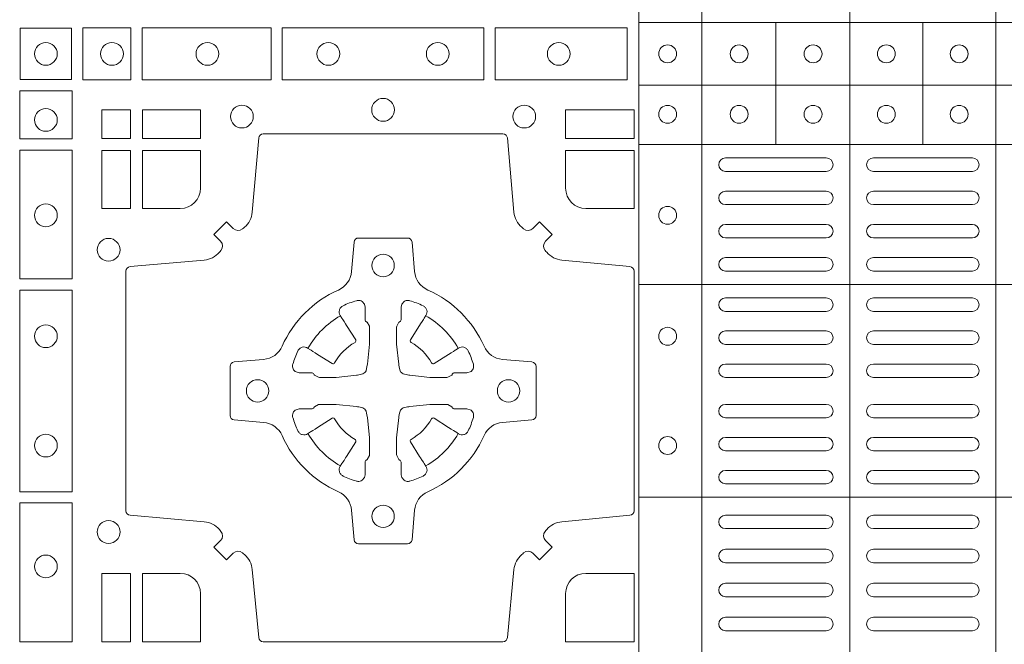
# Model space of a CAD drawing. Units: millimetres. Extents: x 0 to 21000, y 0 to 14850.
# Drawn here: x 9298 to 9518, y 9998 to 10137 of the extents above; entities that cross this region are included whole.
import ezdxf

# ---------------------------------------------------------------- set-up
doc = ezdxf.new("R2010")
doc.units = ezdxf.units.MM
doc.header["$LTSCALE"] = 333.33333
doc.layers.add('FRW-Rifi ST-B', color=7, linetype='Continuous', lineweight=5, transparency=0.5)

# ---------------------------------------------------------------- blocks, each defined once
blk = doc.blocks.new('ST-Block_(DS)')
at = {"color": 0, "linetype": 'Continuous', "lineweight": 5}
for p, q in [((0.3202999893580056, 0.8000000000000114), (0.3202999893580056, 0)), ((0.3343999896205219, 0.8000000000000398), (0.3343999896205219, 2.842170943040401e-14)), ((0.367399989441509, 0.8000000000000398), (0.367399989441509, 2.842170943040401e-14)), ((0.4000000000000057, 0.8000000000000114), (0.4000000000000057, 0)), ((0.3202999893580056, 0.6190000021456683), (0.4797000106420057, 0.6190000021456683)), ((0.3508843209600059, 0.5917500102516442), (0.3508843209600059, 0.6190000021456683)), ((0.3836843211209953, 0.5917500102516442), (0.3836843211209953, 0.6190000021456683)), ((0.3202999893580056, 0.6050000035761798), (0.4797000106420057, 0.6050000035761798)), ((0.3202999893580056, 0.5917500102516726), (0.4797000106420057, 0.5917500102516726)), ((0.3202999893580056, 0.560515656471182), (0.4797000106420057, 0.560515656471182)), ((0.3202999893580056, 0.5130156719681906), (0.4797000106420057, 0.5130156719681906))]:
    blk.add_line(p, q, dxfattribs=at)
at = {"color": 0, "linetype": 'Continuous', "lineweight": 0}
for p, q in [((0.3396500051020155, 0.5887499928475108), (0.3621500059959999, 0.5887499928475108)), ((0.3726500067860172, 0.5887499928475108), (0.3947500060310176, 0.5887499928475108)), ((0.3396500051020155, 0.585749986768036), (0.3621500059959999, 0.585749986768036)), ((0.3726500067860172, 0.585749986768036), (0.3947500060310176, 0.585749986768036)), ((0.3396500051020155, 0.581333327293521), (0.3621500059959999, 0.581333327293521)), ((0.3726500067860172, 0.581333327293521), (0.3947500060310176, 0.581333327293521)), ((0.3396500051020155, 0.5783333212135346), (0.3621500059959999, 0.5783333212135346)), ((0.3726500067860172, 0.5783333212135346), (0.3947500060310176, 0.5783333212135346)), ((0.3621500059959999, 0.5739166617395313), (0.3396500051020155, 0.5739166617395313)), ((0.3726500067860172, 0.5739166617395313), (0.3947500060310176, 0.5739166617395313)), ((0.3621500059959999, 0.5709166556595164), (0.3396500051020155, 0.5709166556595164)), ((0.3726500067860172, 0.5709166556595164), (0.3947500060310176, 0.5709166556595164)), ((0.3621500059959999, 0.566499996185513), (0.3396500051020155, 0.566499996185513)), ((0.3947500060310176, 0.566499996185513), (0.3726500067860172, 0.566499996185513)), ((0.3621500059959999, 0.5634999901055266), (0.3396500051020155, 0.5634999901055266)), ((0.3947500060310176, 0.5634999901055266), (0.3726500067860172, 0.5634999901055266)), ((0.3621500059959999, 0.5574999928475108), (0.3396500051020155, 0.5574999928475108)), ((0.3726500067860172, 0.5574999928475108), (0.3947500060310176, 0.5574999928475108)), ((0.3621500059959999, 0.554499986768036), (0.3396500051020155, 0.554499986768036)), ((0.3726500067860172, 0.554499986768036), (0.3947500060310176, 0.554499986768036)), ((0.3396500051020155, 0.5501249909400201), (0.3621500059959999, 0.5501249909400201)), ((0.3947500060310176, 0.5501249909400201), (0.3726500067860172, 0.5501249909400201)), ((0.3396500051020155, 0.547124999761536), (0.3621500059959999, 0.547124999761536)), ((0.3947500060310176, 0.547124999761536), (0.3726500067860172, 0.547124999761536)), ((0.3396500051020155, 0.5427499890330125), (0.3621500059959999, 0.5427499890330125)), ((0.3947500060310176, 0.5427499890330125), (0.3726500067860172, 0.5427499890330125)), ((0.3396500051020155, 0.5397499978545284), (0.3621500059959999, 0.5397499978545284)), ((0.3947500060310176, 0.5397499978545284), (0.3726500067860172, 0.5397499978545284)), ((0.3396500051020155, 0.5337500005960294), (0.3621500059959999, 0.5337500005960294)), ((0.3947500060310176, 0.5337500005960294), (0.3726500067860172, 0.5337500005960294)), ((0.3396500051020155, 0.5307499945165262), (0.3621500059959999, 0.5307499945165262)), ((0.3947500060310176, 0.5307499945165262), (0.3726500067860172, 0.5307499945165262)), ((0.3396500051020155, 0.5263749986885387), (0.3621500059959999, 0.5263749986885387)), ((0.3947500060310176, 0.5263749986885387), (0.3726500067860172, 0.5263749986885387)), ((0.3396500051020155, 0.5233749926090354), (0.3621500059959999, 0.5233749926090354)), ((0.3947500060310176, 0.5233749926090354), (0.3726500067860172, 0.5233749926090354)), ((0.3621500059959999, 0.5189999967815311), (0.3396500051020155, 0.5189999967815311)), ((0.3726500067860172, 0.5189999967815311), (0.3947500060310176, 0.5189999967815311)), ((0.3621500059959999, 0.5159999907015163), (0.3396500051020155, 0.5159999907015163)), ((0.3726500067860172, 0.5159999907015163), (0.3947500060310176, 0.5159999907015163)), ((0.3621500059959999, 0.5089999914170278), (0.3396500051020155, 0.5089999914170278)), ((0.3726500067860172, 0.5089999914170278), (0.3947500060310176, 0.5089999914170278)), ((0.3621500059959999, 0.5059999927880199), (0.3396500051020155, 0.5059999927880199)), ((0.3726500067860172, 0.5059999927880199), (0.3947500060310176, 0.5059999927880199)), ((0.3621500059959999, 0.501399996876529), (0.3396500051020155, 0.501399996876529)), ((0.3947500060310176, 0.501399996876529), (0.3726500067860172, 0.501399996876529)), ((0.3621500059959999, 0.4983999907970258), (0.3396500051020155, 0.4983999907970258)), ((0.3947500060310176, 0.4983999907970258), (0.3726500067860172, 0.4983999907970258)), ((0.3396500051020155, 0.4937999948860181), (0.3621500059959999, 0.4937999948860181)), ((0.3726500067860172, 0.4937999948860181), (0.3947500060310176, 0.4937999948860181)), ((0.3396500051020155, 0.4907999962570386), (0.3621500059959999, 0.4907999962570386)), ((0.3726500067860172, 0.4907999962570386), (0.3947500060310176, 0.4907999962570386)), ((0.3396500051020155, 0.486199992895024), (0.3621500059959999, 0.486199992895024)), ((0.3947500060310176, 0.486199992895024), (0.3726500067860172, 0.486199992895024)), ((0.3396500051020155, 0.4831999942660161), (0.3621500059959999, 0.4831999942660161)), ((0.3947500060310176, 0.4831999942660161), (0.3726500067860172, 0.4831999942660161))]:
    blk.add_line(p, q, dxfattribs=at)
for points in [[(0.19374680519104, 0.6177468180655126), (0.19374680519104, 0.6062531948085166), (0.1822531819345272, 0.6062531948085166), (0.1822531819345272, 0.6177468180655126)], [(0.1962531805040442, 0.6178386986255191), (0.1962531805040442, 0.6061613142490216), (0.2069968283175285, 0.6061613142490216), (0.2069968283175285, 0.6178386986255191)], [(0.2095031738280397, 0.6178386986255191), (0.2095031738280397, 0.6061613142490216), (0.2382624745370379, 0.6061613142490216), (0.2382624745370379, 0.6178386986255191)], [(0.2857624888420389, 0.6061613142490216), (0.240737527609042, 0.6061613142490216), (0.240737527609042, 0.6178386986255191), (0.2857624888420389, 0.6178386986255191)], [(0.3177468180655296, 0.6061613142490216), (0.2882375121115217, 0.6061613142490216), (0.2882375121115217, 0.6178386986255191), (0.3177468180655296, 0.6178386986255191)], [(0.1821613013745207, 0.603746819496024), (0.1938386857510181, 0.603746819496024), (0.1938386857510181, 0.5930031716820281), (0.1821613013745207, 0.5930031716820281)], [(0.2069112956525316, 0.5930887043475366), (0.2069112956525316, 0.5994999885555217), (0.200500011444035, 0.5994999885555217), (0.200500011444035, 0.5930887043475366)], [(0.2225185632705404, 0.5930887043475366), (0.2225185632705404, 0.5994999885555217), (0.2095887064935198, 0.5994999885555217), (0.2095887064935198, 0.5930887043475366)], [(0.3192499905825059, 0.5930887043475366), (0.3039814412595092, 0.5930887043475366), (0.3039814412595092, 0.5994999885555217), (0.3192499905825059, 0.5994999885555217)], [(0.1821613013745207, 0.5904968261715169), (0.1821613013745207, 0.5617375254630304), (0.1938386857510181, 0.5617375254630304), (0.1938386857510181, 0.5904968261715169)], [(0.2069112956525316, 0.5774814367290162), (0.200500011444035, 0.5774814367290162), (0.200500011444035, 0.59041129350652), (0.2069112956525316, 0.59041129350652)], [(0.1821613013745207, 0.5592624723910262), (0.1938386857510181, 0.5592624723910262), (0.1938386857510181, 0.5142375111575177), (0.1821613013745207, 0.5142375111575177)], [(0.1821613013745207, 0.5117624878880349), (0.1938386857510181, 0.5117624878880349), (0.1938386857510181, 0.4807499974965026), (0.1821613013745207, 0.4807499974965026)], [(0.2004999995235153, 0.4807499974965026), (0.2069112837315004, 0.4807499974965026), (0.2069112837315004, 0.4960185468194993), (0.2004999995235153, 0.4960185468194993)]]:
    blk.add_lwpolyline(points, close=True, dxfattribs=at)
for points in [[(0.2946200668813503, 0.5005802094934211, -0.3934169849762357), (0.2966663539410206, 0.500505226850521), (0.298164993524523, 0.4990065574645257), (0.3009934425355425, 0.5018350064750337), (0.299494773149803, 0.5033336460589339, -0.3937079339708334), (0.2994197997005017, 0.5053799472422327, 0.002909744600554349), (0.2997824549674419, 0.5058030366893433, -0.197738549460003), (0.3031534254550365, 0.5075478434560239), (0.3183393806223194, 0.5089970409868556, 0.3892531314078768), (0.3192499905825059, 0.5099907696245225), (0.3192499905825059, 0.5635092437265143, 0.3892459248336042), (0.3183393806220067, 0.5645029723640391), (0.3031534254552639, 0.565952140092719, -0.197700557103032), (0.2997824559214166, 0.56769695444288, 0.002909744600554349), (0.2994197905062776, 0.5681200504302808, -0.3937060540790648), (0.2994947731495188, 0.5701663672920176), (0.3009934425355425, 0.57166500687552), (0.298164993524523, 0.5744934260845298), (0.2966663539409637, 0.5729947865006864, -0.3934496712986114), (0.2946200527578071, 0.5729197949314937, 0.002909744600554349), (0.2941969633104691, 0.5732824385165145, -0.1977170592532589), (0.2924521565440443, 0.5766534388065168), (0.2910029590132126, 0.5932177484035321, 0.3892607308852883), (0.2900092303755173, 0.5941283285615384), (0.2364907562731275, 0.5941283285615384, 0.3892535264894209), (0.2354970276355175, 0.5932177484035321), (0.234047859907264, 0.5766534388062325, -0.1977100876512671), (0.2323030455571597, 0.5732824511524086, 0.002909744600554349), (0.2318799495696737, 0.5729198038575021, -0.3934447916420916), (0.229833632707539, 0.5729947865005158), (0.2283349931240366, 0.5744934260845298), (0.2255065739155384, 0.57166500687552), (0.2270052134992113, 0.5701663672922166, -0.3937169124160596), (0.2270802050685461, 0.5681200479887991, 0.002909744600554349), (0.2267175614833548, 0.5676969468591437, -0.1976970101736479), (0.223346561193523, 0.56595214009252), (0.2067822515964792, 0.5645029723641244, 0.3892535264894209), (0.2058716714385298, 0.5635092437265143), (0.2058716714385298, 0.5099907696245509, 0.389260730883658), (0.2067822515965361, 0.5089970409870261), (0.2233465611935799, 0.5075478434559386, -0.1977350021330027), (0.2267175488476312, 0.5058030407881517, 0.002909744600554349), (0.2270801961422819, 0.5053799331183768, -0.3937187923358352), (0.2270052134990408, 0.5033336460590192), (0.2255065739155384, 0.5018350064750337), (0.2283349931240366, 0.4990065574645257), (0.2298336327078232, 0.5005052268503221, -0.3934121057108304), (0.2318799520112407, 0.5005802002995381, 0.002909744600554349), (0.2323030531406687, 0.5002175450323136, -0.1977116302039744), (0.2340478599070366, 0.4968465745445201), (0.2354970276358301, 0.4816606074570018, 0.3892459248336043), (0.2364907562735254, 0.4807499974964458), (0.2900092303755173, 0.4807499974964458, 0.3892531314078769), (0.2910029590130421, 0.4816606074569449), (0.2924521565437033, 0.4968465745446338, -0.1977186016000398), (0.294196959211888, 0.5002175440786232, 0.002909744600554349), (0.2946200527578071, 0.5005802002995381)], [(0.2180000023845423, 0.5774814428565094, 0.414213562373095), (0.2225185632705404, 0.5820000052450212), (0.2225185632705404, 0.59041129350652), (0.2095887064935198, 0.59041129350652), (0.2095887064935198, 0.5774814367290162), (0.2179999947550186, 0.5774814367290162)], [(0.3039814412595092, 0.5820000052450212), (0.3039814412595092, 0.59041129350652), (0.3192499905825059, 0.59041129350652), (0.3192499905825059, 0.5774814367290162), (0.3084999940400053, 0.5774814428565094, -0.414213562373095), (0.3039814392809888, 0.5819999976155259)], [(0.2407260835171314, 0.526771771907562, 0.273217431262583), (0.2366006374360268, 0.5297202050685144), (0.2300254106521891, 0.5302954792974219, -0.3892799323551107), (0.2291148304940407, 0.5312891781330222), (0.2291148304940407, 0.5422108054160049, -0.389260730883658), (0.2300254106520185, 0.5432045340535296), (0.2366006374362826, 0.5437797784803422, 0.2732254361188151), (0.2407260941318441, 0.5467282332010086, -0.1862991755783156), (0.2532717585566502, 0.5592739164828515, 0.273215334542155), (0.2562202215195271, 0.563399362564013), (0.2567954659463396, 0.5699745893475381, -0.3892607308852883), (0.2577891945840349, 0.5708851695060275), (0.2687108218672734, 0.5708851695060275, -0.3892799323551107), (0.2697045207025326, 0.5699745893475381), (0.270279794931497, 0.5633993625638709, 0.2732184433903619), (0.2732282379700166, 0.5592739058681957, -0.1862991755783157), (0.2857739031313997, 0.5467282414435886, 0.2732063037114268), (0.2898993790150257, 0.5437797784805127), (0.2964746057986929, 0.5432045340537286, -0.3892421991556839), (0.2973851859570402, 0.5422108054160333), (0.2973851859570402, 0.5312891781327096, -0.3892613972643062), (0.296474605799034, 0.5302954792975356), (0.2898993790148268, 0.529720205068287, 0.2731982958055906), (0.2857739106372037, 0.5267717620300232, -0.1862991755783156), (0.2732282280923926, 0.5142260968680716, 0.2732187942303899), (0.2702797949315254, 0.5101006209850141), (0.2697045207027031, 0.5035253942012048, -0.389261397264306), (0.2687108218670176, 0.502614814043028), (0.2577891945840349, 0.502614814043028, -0.389242199155684), (0.2567954659465386, 0.5035253942010343), (0.2562202215194134, 0.5101006209847299, 0.2732156853444537), (0.2532717667990312, 0.5142260893628361, -0.1862991755783156), (0.2407260941318441, 0.5267717620300232)], [(0.243052857450806, 0.5423975671475034, -0.05033384516119453), (0.2431086744233539, 0.5426935906793631, -0.03826085540082153), (0.2442495080067317, 0.5456931827584697, -0.1106630857780764), (0.2446518540384375, 0.5462112307547784, -0.1089904944791162), (0.2452272176740848, 0.5465055882931438, -0.2097695224776447), (0.2464177643739163, 0.5463161926523981), (0.2470410764220219, 0.5459191083907058), (0.2471948266030211, 0.5458211481567048), (0.247571945190515, 0.5455809116362218), (0.2480686903000162, 0.54526444077473), (0.2486285567285336, 0.5449077665802236), (0.2518567633496787, 0.5428511787933985, 0.4273548723948686), (0.2524182981033789, 0.542988890427921, -0.1321737406391018), (0.2570111095723462, 0.5475817018964051, 0.4273548723962861), (0.2571488320830326, 0.5481432259082055), (0.255092233419532, 0.5513714432717052), (0.2548675835135157, 0.5517240345477035), (0.2545319795610226, 0.5522508502007213), (0.2542596161365225, 0.5526783645152307), (0.2540808916090214, 0.5529589235782169), (0.253683773525637, 0.5535822922773548, -0.2097654218941617), (0.2534944117069529, 0.5547727823257844, -0.1090038813580656), (0.2537887655638258, 0.5553481400526437, -0.1106630857780764), (0.2543068172412291, 0.5557504919934217, -0.03826085540082148), (0.2573064093203641, 0.5568913255760606, -0.05033384516119459), (0.2576024234294607, 0.5569471299646125, -0.1690596569928111), (0.2585580050945282, 0.5567040622232184), (0.2590763568880163, 0.556115883588717), (0.2592309415340139, 0.555452662706216), (0.2592309415340139, 0.555029976367706), (0.2592309415340139, 0.5535804510117259), (0.2592309415340139, 0.5526385486122081), (0.2592566609385187, 0.5524877488612105), (0.2593298852445116, 0.5523537278172057), (0.2594363689425165, 0.5522490322587146), (0.2595506906510252, 0.5521771192547078), (0.2596503496170328, 0.5521270215512288), (0.2597154080870325, 0.5520807087422099), (0.2597233653070248, 0.5520687580107051), (0.2601920068265713, 0.5511816620823993, -0.0866255431212426), (0.260250002146023, 0.5507136166092153), (0.260250002146023, 0.5474952340123025, -0.02769468949054159), (0.2602340579035172, 0.5471925616262183), (0.2597444653510195, 0.5426977753637061), (0.2597233653070248, 0.5424713671207257), (0.2595869302750202, 0.5417431175707179), (0.2594400644301231, 0.5412499785421971, -0.2136883009673351), (0.25875002145753, 0.5405599355697177), (0.2578046023845104, 0.5403138577937057), (0.257528632879513, 0.540276634693214), (0.257302224636021, 0.5402555346487077), (0.2528074383735088, 0.5397659420967216), (0.2526379525660332, 0.5397528886792031), (0.2525047659875099, 0.5397499978542157), (0.2492863833904835, 0.5397499978542157, -0.08354063935648358), (0.2488183379175268, 0.5398079931732127), (0.2479312419890221, 0.540276634693214), (0.2479192912580288, 0.5402845919132062), (0.24786299467101, 0.5403692007062091), (0.2477984726430122, 0.540492939948706), (0.2477024197580135, 0.5406199872492152), (0.2475801110270197, 0.5407132685182034), (0.2474353611470121, 0.5407630085942117), (0.2473614513875191, 0.5407690584657132), (0.2464195489885128, 0.5407690584657132), (0.2449700236320211, 0.5407690584657132), (0.2445473372935112, 0.5407690584657132), (0.2436268627645291, 0.5410846650597136), (0.2432959377766508, 0.5414419949052842, -0.1688973364935164), (0.2430528700352568, 0.5423975765703233)], [(0.2834471590002465, 0.5423975671475034, 0.05033384516119453), (0.2833913420276986, 0.5426935906793631, 0.03826085540082153), (0.2822505084443208, 0.5456931827584697, 0.1106630857780764), (0.281848162412615, 0.5462112307547784, 0.1089904944791162), (0.2812727987769676, 0.5465055882931438, 0.2097695224776447), (0.2800822520771362, 0.5463161926523981), (0.2794589400290306, 0.5459191083907058), (0.2793051898480314, 0.5458211481567048), (0.2789280712605375, 0.5455809116362218), (0.2784313261510363, 0.54526444077473), (0.2778714597225189, 0.5449077665802236), (0.2746432531013738, 0.5428511787933985, -0.4273548723948686), (0.2740817183476736, 0.542988890427921, 0.1321737406391018), (0.2694889068787063, 0.5475817018964051, -0.4273548723962861), (0.2693511843680199, 0.5481432259082055), (0.2714077830315205, 0.5513714432717052), (0.2716324329375368, 0.5517240345477035), (0.2719680368900299, 0.5522508502007213), (0.27224040031453, 0.5526783645152307), (0.2724191248420311, 0.5529589235782169), (0.2728162429254155, 0.5535822922773548, 0.2097654218941617), (0.2730056047440996, 0.5547727823257844, 0.1090038813580656), (0.2727112508872267, 0.5553481400526437, 0.1106630857780764), (0.2721931992098234, 0.5557504919934217, 0.03826085540082148), (0.2691936071306884, 0.5568913255760606, 0.05033384516119459), (0.2688975930215918, 0.5569471299646125, 0.1690596569928111), (0.2679420113565243, 0.5567040622232184), (0.2674236595630362, 0.556115883588717), (0.2672690749170386, 0.555452662706216), (0.2672690749170386, 0.555029976367706), (0.2672690749170386, 0.5535804510117259), (0.2672690749170386, 0.5526385486122081), (0.2672433555125338, 0.5524877488612105), (0.2671701312065409, 0.5523537278172057), (0.267063647508536, 0.5522490322587146), (0.2669493258000273, 0.5521771192547078), (0.2668496668340197, 0.5521270215512288), (0.26678460836402, 0.5520807087422099), (0.2667766511440277, 0.5520687580107051), (0.2663080096244812, 0.5511816620823993, 0.0866255431212426), (0.2662500143050295, 0.5507136166092153), (0.2662500143050295, 0.5474952340123025, 0.02769468949054159), (0.2662659585475353, 0.5471925616262183), (0.266755551100033, 0.5426977753637061), (0.2667766511440277, 0.5424713671207257), (0.2669130861760323, 0.5417431175707179), (0.2670599520209294, 0.5412499785421971, 0.2136883009673351), (0.2677499949935225, 0.5405599355697177), (0.2686954140665421, 0.5403138577937057), (0.2689713835715395, 0.540276634693214), (0.2691977918150315, 0.5402555346487077), (0.2736925780775437, 0.5397659420967216), (0.2738620638850193, 0.5397528886792031), (0.2739952504635426, 0.5397499978542157), (0.277213633060569, 0.5397499978542157, 0.08354063935648358), (0.2776816785335257, 0.5398079931732127), (0.2785687744620304, 0.540276634693214), (0.2785807251930237, 0.5402845919132062), (0.2786370217800425, 0.5403692007062091), (0.2787015438080402, 0.540492939948706), (0.2787975966930389, 0.5406199872492152), (0.2789199054240328, 0.5407132685182034), (0.2790646553040403, 0.5407630085942117), (0.2791385650635334, 0.5407690584657132), (0.2800804674625397, 0.5407690584657132), (0.2815299928190313, 0.5407690584657132), (0.2819526791575413, 0.5407690584657132), (0.2828731536865234, 0.5410846650597136), (0.2832040786744017, 0.5414419949052842, 0.1688973364935164), (0.2834471464157957, 0.5423975765703233)], [(0.243052857450806, 0.5311024164012395, 0.05033384516119453), (0.2431086744233539, 0.5308063928693798, 0.03826085540082153), (0.2442495080067317, 0.5278068007902732, 0.1106630857780764), (0.2446518540384375, 0.5272887527939645, 0.1089904944791162), (0.2452272176740848, 0.5269943952555991, 0.2097695224776447), (0.2464177643739163, 0.5271837908963448), (0.2470410764220219, 0.5275808751580371), (0.2471948266030211, 0.5276788353920381), (0.247571945190515, 0.5279190719125211), (0.2480686903000162, 0.5282355427740129), (0.2486285567285336, 0.5285922169685193), (0.2518567633496787, 0.5306488047553444, -0.4273548723948686), (0.2524182981033789, 0.5305110931208219, 0.1321737406391018), (0.2570111095723462, 0.5259182816523378, -0.4273548723962861), (0.2571488320830326, 0.5253567576405374), (0.255092233419532, 0.5221285402770377), (0.2548675835135157, 0.5217759490010394), (0.2545319795610226, 0.5212491333480216), (0.2542596161365225, 0.5208216190335122), (0.2540808916090214, 0.520541059970526), (0.253683773525637, 0.5199176912713881, 0.2097654218941617), (0.2534944117069529, 0.5187272012229585, 0.1090038813580656), (0.2537887655638258, 0.5181518434960992, 0.1106630857780764), (0.2543068172412291, 0.5177494915553211, 0.03826085540082148), (0.2573064093203641, 0.5166086579726823, 0.05033384516119459), (0.2576024234294607, 0.5165528535841304, 0.1690596569928111), (0.2585580050945282, 0.5167959213255244), (0.2590763568880163, 0.5173840999600259), (0.2592309415340139, 0.5180473208425269), (0.2592309415340139, 0.5184700071810369), (0.2592309415340139, 0.519919532537017), (0.2592309415340139, 0.5208614349365348), (0.2592566609385187, 0.5210122346875323), (0.2593298852445116, 0.5211462557315372), (0.2594363689425165, 0.5212509512900283), (0.2595506906510252, 0.5213228642940351), (0.2596503496170328, 0.521372961997514), (0.2597154080870325, 0.5214192748065329), (0.2597233653070248, 0.5214312255380378), (0.2601920068265713, 0.5223183214663436, 0.0866255431212426), (0.260250002146023, 0.5227863669395276), (0.260250002146023, 0.5260047495364404, 0.02769468949054159), (0.2602340579035172, 0.5263074219225246), (0.2597444653510195, 0.5308022081850368), (0.2597233653070248, 0.5310286164280171), (0.2595869302750202, 0.531756865978025), (0.2594400644301231, 0.5322500050065457, 0.2136883009673351), (0.25875002145753, 0.5329400479790252), (0.2578046023845104, 0.5331861257550372), (0.257528632879513, 0.5332233488555289), (0.257302224636021, 0.5332444489000352), (0.2528074383735088, 0.5337340414520213), (0.2526379525660332, 0.5337470948695398), (0.2525047659875099, 0.5337499856945271), (0.2492863833904835, 0.5337499856945271, 0.08354063935648358), (0.2488183379175268, 0.5336919903755302), (0.2479312419890221, 0.5332233488555289), (0.2479192912580288, 0.5332153916355367), (0.24786299467101, 0.5331307828425338), (0.2477984726430122, 0.5330070436000369), (0.2477024197580135, 0.5328799962995276), (0.2475801110270197, 0.5327867150305394), (0.2474353611470121, 0.5327369749545312), (0.2473614513875191, 0.5327309250830297), (0.2464195489885128, 0.5327309250830297), (0.2449700236320211, 0.5327309250830297), (0.2445473372935112, 0.5327309250830297), (0.2436268627645291, 0.5324153184890292), (0.2432959377766508, 0.5320579886434587, 0.1688973364935164), (0.2430528700352568, 0.5311024069784196)], [(0.2834471590002465, 0.5311024164012395, -0.05033384516119453), (0.2833913420276986, 0.5308063928693798, -0.03826085540082153), (0.2822505084443208, 0.5278068007902732, -0.1106630857780764), (0.281848162412615, 0.5272887527939645, -0.1089904944791162), (0.2812727987769676, 0.5269943952555991, -0.2097695224776447), (0.2800822520771362, 0.5271837908963448), (0.2794589400290306, 0.5275808751580371), (0.2793051898480314, 0.5276788353920381), (0.2789280712605375, 0.5279190719125211), (0.2784313261510363, 0.5282355427740129), (0.2778714597225189, 0.5285922169685193), (0.2746432531013738, 0.5306488047553444, 0.4273548723948686), (0.2740817183476736, 0.5305110931208219, -0.1321737406391018), (0.2694889068787063, 0.5259182816523378, 0.4273548723962861), (0.2693511843680199, 0.5253567576405374), (0.2714077830315205, 0.5221285402770377), (0.2716324329375368, 0.5217759490010394), (0.2719680368900299, 0.5212491333480216), (0.27224040031453, 0.5208216190335122), (0.2724191248420311, 0.520541059970526), (0.2728162429254155, 0.5199176912713881, -0.2097654218941617), (0.2730056047440996, 0.5187272012229585, -0.1090038813580656), (0.2727112508872267, 0.5181518434960992, -0.1106630857780764), (0.2721931992098234, 0.5177494915553211, -0.03826085540082148), (0.2691936071306884, 0.5166086579726823, -0.05033384516119459), (0.2688975930215918, 0.5165528535841304, -0.1690596569928111), (0.2679420113565243, 0.5167959213255244), (0.2674236595630362, 0.5173840999600259), (0.2672690749170386, 0.5180473208425269), (0.2672690749170386, 0.5184700071810369), (0.2672690749170386, 0.519919532537017), (0.2672690749170386, 0.5208614349365348), (0.2672433555125338, 0.5210122346875323), (0.2671701312065409, 0.5211462557315372), (0.267063647508536, 0.5212509512900283), (0.2669493258000273, 0.5213228642940351), (0.2668496668340197, 0.521372961997514), (0.26678460836402, 0.5214192748065329), (0.2667766511440277, 0.5214312255380378), (0.2663080096244812, 0.5223183214663436, -0.0866255431212426), (0.2662500143050295, 0.5227863669395276), (0.2662500143050295, 0.5260047495364404, -0.02769468949054159), (0.2662659585475353, 0.5263074219225246), (0.266755551100033, 0.5308022081850368), (0.2667766511440277, 0.5310286164280171), (0.2669130861760323, 0.531756865978025), (0.2670599520209294, 0.5322500050065457, -0.2136883009673351), (0.2677499949935225, 0.5329400479790252), (0.2686954140665421, 0.5331861257550372), (0.2689713835715395, 0.5332233488555289), (0.2691977918150315, 0.5332444489000352), (0.2736925780775437, 0.5337340414520213), (0.2738620638850193, 0.5337470948695398), (0.2739952504635426, 0.5337499856945271), (0.277213633060569, 0.5337499856945271, -0.08354063935648358), (0.2776816785335257, 0.5336919903755302), (0.2785687744620304, 0.5332233488555289), (0.2785807251930237, 0.5332153916355367), (0.2786370217800425, 0.5331307828425338), (0.2787015438080402, 0.5330070436000369), (0.2787975966930389, 0.5328799962995276), (0.2789199054240328, 0.5327867150305394), (0.2790646553040403, 0.5327369749545312), (0.2791385650635334, 0.5327309250830297), (0.2800804674625397, 0.5327309250830297), (0.2815299928190313, 0.5327309250830297), (0.2819526791575413, 0.5327309250830297), (0.2828731536865234, 0.5324153184890292), (0.2832040786744017, 0.5320579886434587, -0.1688973364935164), (0.2834471464157957, 0.5311024069784196)], [(0.2179999940400137, 0.4960185487985314, -0.414213562373095), (0.2225185513499923, 0.4914999932049966), (0.2225185513499923, 0.4807499974965026), (0.2095887094740192, 0.4807499974965026), (0.2095887094740192, 0.4960185468194993), (0.2179999977350064, 0.4960185468194993)], [(0.3084999940400053, 0.4960185487985314, 0.414213562373095), (0.3039814412595092, 0.4914999932049966), (0.3039814412595092, 0.4807499974965026), (0.3192499905825059, 0.4807499974965026), (0.3192499905825059, 0.4960185468194993), (0.3084999948740119, 0.4960185468194993)]]:
    blk.add_lwpolyline(points, format="xyb", dxfattribs=at)
for centre, radius in [((0.1880000023845412, 0.611999997615527), 0.002545955351399272), ((0.2027500023845334, 0.611999997615527), 0.002545955351399272), ((0.22405000238453, 0.611999997615527), 0.002545955351399272), ((0.2510500023845168, 0.611999997615527), 0.002545955351399272), ((0.275450002384531, 0.611999997615527), 0.002545955351399272), ((0.3024500023845178, 0.611999997615527), 0.002545955351399272), ((0.3267500059600081, 0.611999994039536), 0.002000000000000029), ((0.3427000059600118, 0.611999994039536), 0.002000000000000029), ((0.3592000059600196, 0.611999994039536), 0.001999999999999886), ((0.3755500059600081, 0.611999994039536), 0.001999999999999886), ((0.3918000059599933, 0.611999994039536), 0.001999999999999886), ((0.2632500023845239, 0.5994999976155384), 0.002545955351399272), ((0.2317500023845298, 0.597999997615517), 0.002545955351399414), ((0.294750002384518, 0.597999997615517), 0.002545955351399414), ((0.3267500059600081, 0.5984999940395141), 0.002000000000000029), ((0.3427000059600118, 0.5984999940395141), 0.002000000000000029), ((0.3592000059600196, 0.5984999940395141), 0.002000000000000029), ((0.3755500059600081, 0.5984999940395141), 0.002000000000000029), ((0.3918000059599933, 0.5984999940395141), 0.002000000000000029), ((0.1880000023845412, 0.5972499976155348), 0.002545955351399272), ((0.1880000023845412, 0.5759499976155382), 0.002545955351399272), ((0.3267500059600081, 0.5759499940395187), 0.002000000000000029), ((0.2020000023845228, 0.5682499976155384), 0.002545955351399272), ((0.2632500023845239, 0.5647499976155359), 0.0025), ((0.1880000023845412, 0.548949997615523), 0.002545955351399272), ((0.3267500059600081, 0.5489499940395319), 0.002000000000000029), ((0.2352500023845323, 0.5367499976155159), 0.0025), ((0.2912500023845439, 0.5367499976155159), 0.0025), ((0.1880000023845412, 0.5245499976155372), 0.002545955351399272), ((0.3267500059600081, 0.5245499940395177), 0.002000000000000029), ((0.2632500023845239, 0.5087499976155243), 0.0025), ((0.2020000023845228, 0.5052499976155218), 0.002545955351399272), ((0.1880000023845412, 0.497549997615522), 0.002545955351399272)]:
    blk.add_circle(centre, radius, dxfattribs=at)
for centre, radius, start, end in [((0.33965000596001, 0.5872499940395244), 0.001500000000000057, 90, 270), ((0.362150005960018, 0.5872499940395244), 0.001500000000000057, 270, 90), ((0.3726500059599971, 0.5872499940395244), 0.001500000000000057, 90, 270), ((0.3947500059600202, 0.5872499940395244), 0.001500000000000057, 270, 90), ((0.33965000596001, 0.5798333273730236), 0.001500000000000057, 90, 270), ((0.362150005960018, 0.5798333273730236), 0.001500000000000057, 270, 90), ((0.3726500059599971, 0.5798333273730236), 0.001500000000000057, 90, 270), ((0.3947500059600202, 0.5798333273730236), 0.001500000000000057, 270, 90), ((0.33965000596001, 0.5724166607060113), 0.001500000000000057, 90, 270), ((0.362150005960018, 0.5724166607060113), 0.001500000000000057, 270, 90), ((0.3726500059599971, 0.5724166607060113), 0.001500000000000057, 90, 270), ((0.3947500059600202, 0.5724166607060113), 0.001500000000000057, 270, 90), ((0.33965000596001, 0.5649999940395105), 0.001500000000000057, 90, 270), ((0.362150005960018, 0.5649999940395105), 0.001500000000000057, 270, 90), ((0.3726500059599971, 0.5649999940395105), 0.001500000000000057, 90, 270), ((0.3947500059600202, 0.5649999940395105), 0.001500000000000057, 270, 90), ((0.33965000596001, 0.5559999940395244), 0.001500000000000057, 90, 270), ((0.362150005960018, 0.5559999940395244), 0.001500000000000057, 270, 90), ((0.3726500059599971, 0.5559999940395244), 0.001500000000000057, 90, 270), ((0.3947500059600202, 0.5559999940395244), 0.001500000000000057, 270, 90), ((0.2632500140665286, 0.536749985933227), 0.01927197067439724, 119.5974112825381, 150.402588717461), ((0.2632500023845239, 0.536749985933227), 0.01927197067439724, 29.59741128253895, 60.40258871746105), ((0.33965000596001, 0.5486249940395282), 0.001500000000000341, 90, 270), ((0.362150005960018, 0.5486249940395282), 0.001500000000000341, 270, 90), ((0.3726500059599971, 0.5486249940395282), 0.001500000000000341, 90, 270), ((0.3947500059600202, 0.5486249940395282), 0.001500000000000341, 270, 90), ((0.33965000596001, 0.5412499940395321), 0.001500000000000057, 90, 270), ((0.362150005960018, 0.5412499940395321), 0.001500000000000057, 270, 90), ((0.3726500059599971, 0.5412499940395321), 0.001500000000000057, 90, 270), ((0.3947500059600202, 0.5412499940395321), 0.001500000000000057, 270, 90), ((0.33965000596001, 0.5322499940395176), 0.001500000000000341, 90, 270), ((0.362150005960018, 0.5322499940395176), 0.001500000000000341, 270, 90), ((0.3726500059599971, 0.5322499940395176), 0.001500000000000341, 90, 270), ((0.3947500059600202, 0.5322499940395176), 0.001500000000000341, 270, 90), ((0.2632500140665286, 0.5367499976155159), 0.01927197067439724, 209.597411282539, 240.402588717461), ((0.2632500023845239, 0.5367499976155159), 0.01927197067439724, 299.597411282539, 330.402588717461), ((0.33965000596001, 0.5248749940395214), 0.001500000000000057, 90, 270), ((0.362150005960018, 0.5248749940395214), 0.001500000000000057, 270, 90), ((0.3726500059599971, 0.5248749940395214), 0.001500000000000057, 90, 270), ((0.3947500059600202, 0.5248749940395214), 0.001500000000000057, 270, 90), ((0.33965000596001, 0.5174999940395253), 0.001500000000000057, 90, 270), ((0.362150005960018, 0.5174999940395253), 0.001500000000000057, 270, 90), ((0.3726500059599971, 0.5174999940395253), 0.001500000000000057, 90, 270), ((0.3947500059600202, 0.5174999940395253), 0.001500000000000057, 270, 90), ((0.33965000596001, 0.5074999940395344), 0.001500000000000057, 90, 270), ((0.362150005960018, 0.5074999940395344), 0.001500000000000057, 270, 90), ((0.3726500059599971, 0.5074999940395344), 0.001500000000000057, 90, 270), ((0.3947500059600202, 0.5074999940395344), 0.001500000000000057, 270, 90), ((0.33965000596001, 0.4998999940395379), 0.001500000000000341, 90, 270), ((0.362150005960018, 0.4998999940395379), 0.001500000000000341, 270, 90), ((0.3726500059599971, 0.4998999940395379), 0.001500000000000341, 90, 270), ((0.3947500059600202, 0.4998999940395379), 0.001500000000000341, 270, 90), ((0.33965000596001, 0.492299994039513), 0.001500000000000057, 90, 270), ((0.362150005960018, 0.492299994039513), 0.001500000000000057, 270, 90), ((0.3726500059599971, 0.492299994039513), 0.001500000000000057, 90, 270), ((0.3947500059600202, 0.492299994039513), 0.001500000000000057, 270, 90), ((0.33965000596001, 0.4846999940395165), 0.001500000000000057, 90, 270), ((0.362150005960018, 0.4846999940395165), 0.001500000000000057, 270, 90), ((0.3726500059599971, 0.4846999940395165), 0.001500000000000057, 90, 270), ((0.3947500059600202, 0.4846999940395165), 0.001500000000000057, 270, 90)]:
    blk.add_arc(centre, radius, start, end, dxfattribs=at)

msp = doc.modelspace()

# ---------------------------------------------------------------- block references
at = {"layer": 'FRW-Rifi ST-B', "xscale": 1000, "yscale": 1000, "zscale": 1000}
msp.add_blockref('ST-Block_(DS)', (9116.145796084704, 9517.496712125838), dxfattribs=at)

doc.saveas('drawing.dxf')
